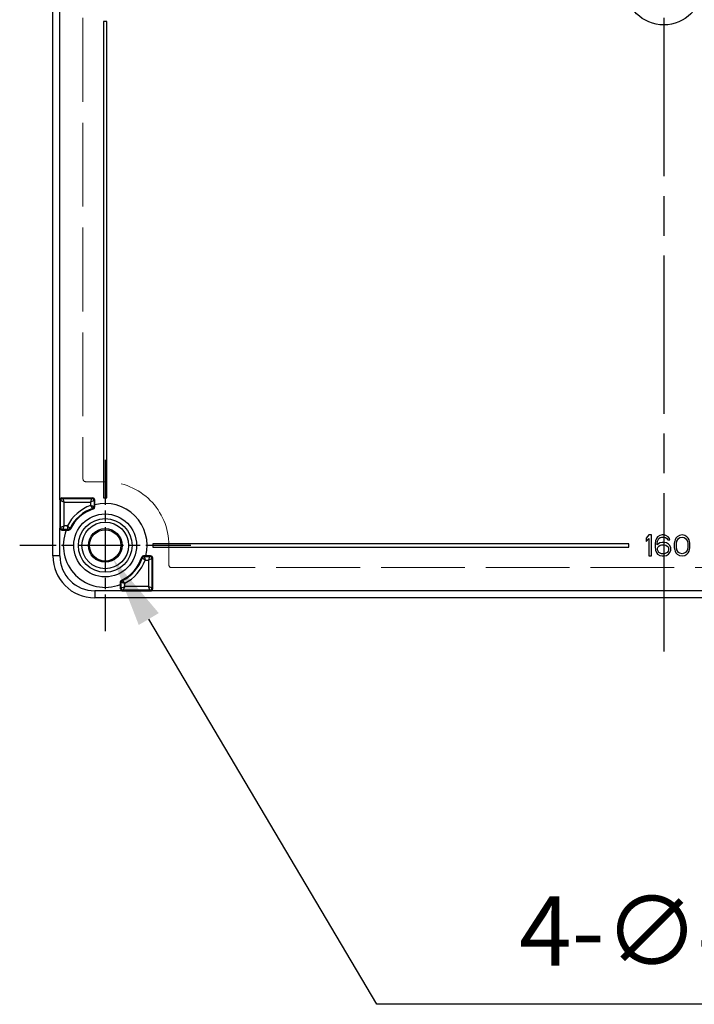
# Model space of a CAD drawing. Units: millimetres. Extents: x 0 to 3249, y 0 to 1120.
# Drawn here: x 1222 to 1319, y 311 to 452 of the extents above; entities that cross this region are included whole.
import ezdxf

# ---------------------------------------------------------------- set-up
doc = ezdxf.new("R2010")
doc.units = ezdxf.units.MM
doc.header["$LTSCALE"] = 4
for name, pattern in [('AM_ISO02W050x2', [3.75, 3, -0.75]), ('AM_ISO08W050', [18, 12, -1.5, 3, -1.5]), ('CHAIN', [0.3543, 0.2362, -0.0295, 0.0591, -0.0295])]:
    doc.linetypes.add(name, pattern=pattern)
for name, color, linetype, lineweight in [('AM_5', 3, 'Continuous', 25), ('AM_7', 4, 'AM_ISO08W050', 25), ('ﾎﾞﾃﾞｨｰ', 2, 'Continuous', 25), ('ﾎﾞﾃﾞｨｰ0', 2, 'AM_ISO02W050x2', 13)]:
    doc.layers.add(name, color=color, linetype=linetype, lineweight=lineweight)
doc.styles.add('Note Text (TK)', font='txt')
doc.dimstyles.new('Default - Method 1b (TK)', dxfattribs={"dimscale": 4, "dimtxt": 2.5, "dimasz": 2.5, "dimexe": 1, "dimexo": 1.5, "dimgap": 1, "dimtad": 1, "dimtoh": 1, "dimrnd": 1e-08, "dimdsep": 46, "dimtxsty": 'Note Text (TK)', "dimcen": 0.09, "dimdle": 5, "dimclrd": 100, "dimclre": 100, "dimclrt": 7, "dimadec": 1, "dimazin": 1, "dimtfac": 1, "dimtmove": 0, "dimatfit": 3, "dimfxl": 0, "dimtolj": 1, "dimlwd": -1, "dimlwe": -1, "dimarcsym": 0})

# ---------------------------------------------------------------- blocks, each defined once
blk = doc.blocks.new('*D47')
at = {"layer": 'AM_5', "color": 3, "transparency": 16777216}
for p, q in [((1273.51, 311.2), (1240.87, 366.34)), ((1418.6, 311.2), (1273.51, 311.2))]:
    blk.add_line(p, q, dxfattribs=at)
blk.add_solid([(1242.3, 367.19), (1239.43, 365.49), (1235.77, 374.94)], dxfattribs=at)
at = {"layer": 'Defpoints', "color": 0, "transparency": 16777216}
for p in [(1233.48, 378.82), (1235.77, 374.94)]:
    blk.add_point(p, dxfattribs=at)
at = {"layer": 'AM_5', "color": 2, "transparency": 16777216, "insert": (1293.9, 321.7), "char_height": 10, "attachment_point": 4, "style": 'Note Text (TK)'}
blk.add_mtext('\\A1;\\fＭＳ Ｐゴシック|b0|i0;\\H9.9492;4-∅4.5外部取付用穴', dxfattribs=at)

msp = doc.modelspace()

# ---------------------------------------------------------------- linework, layer by layer
at = {"layer": 'AM_7', "linetype": 'CHAIN', "ltscale": 23.990969}
msp.add_line((1314.628, 554.379), (1314.628, 359.379), dxfattribs=at)
at = {"layer": 'AM_7', "linetype": 'CHAIN', "ltscale": 6.806046}
for p, q in [((1234.628, 389.129), (1234.628, 364.629)), ((1246.878, 376.879), (1222.378, 376.879))]:
    msp.add_line(p, q, dxfattribs=at)
at = {"layer": 'ﾎﾞﾃﾞｨｰ'}
for p, q in [((1227.128, 375.379), (1227.128, 538.379)), ((1228.128, 383.401), (1228.128, 530.356)), ((1234.378, 451.879), (1234.378, 383.679)), ((1234.878, 451.879), (1234.378, 451.879)), ((1234.878, 383.679), (1234.878, 451.879)), ((1228.127, 383.379), (1228.127, 379.379)), ((1228.127, 383.379), (1228.227, 383.279)), ((1228.427, 383.679), (1232.828, 383.679)), ((1228.427, 383.679), (1228.527, 383.578)), ((1228.527, 383.578), (1232.727, 383.578)), ((1232.828, 383.679), (1232.727, 383.578)), ((1233.128, 383.379), (1233.027, 383.278)), ((1233.128, 382.688), (1233.128, 383.379)), ((1234.378, 383.679), (1234.878, 383.679)), ((1228.227, 379.479), (1228.227, 383.279)), ((1228.727, 379.679), (1228.727, 383.078)), ((1228.727, 383.078), (1232.527, 383.078)), ((1232.527, 383.078), (1232.527, 382.606)), ((1233.027, 383.278), (1233.027, 382.465)), ((1233.128, 382.688), (1233.136, 382.691)), ((1233.136, 382.386), (1233.136, 382.691)), ((1228.127, 379.379), (1228.227, 379.479)), ((1228.128, 375.379), (1228.128, 379.356)), ((1228.427, 379.079), (1228.527, 379.179)), ((1229.331, 379.179), (1228.527, 379.179)), ((1229.208, 379.679), (1228.727, 379.679)), ((1228.427, 379.079), (1229.046, 379.079)), ((1229.046, 379.079), (1229.042, 379.07)), ((1229.042, 379.07), (1229.4, 379.07)), ((1312.503, 378.379), (1312.128, 377.932)), ((1312.128, 377.932), (1312.128, 377.421)), ((1312.128, 377.421), (1312.503, 377.868)), ((1312.878, 378.379), (1312.503, 378.379)), ((1312.503, 377.868), (1312.503, 375.379)), ((1312.878, 375.379), (1312.878, 378.379)), ((1313.565, 377.868), (1313.44, 377.549)), ((1313.753, 378.124), (1313.565, 377.868)), ((1314.065, 378.315), (1313.753, 378.124)), ((1313.815, 377.677), (1313.94, 377.868)), ((1313.94, 377.868), (1314.128, 377.996)), ((1314.378, 378.379), (1314.065, 378.315)), ((1314.128, 377.996), (1314.315, 378.06)), ((1314.315, 378.06), (1314.69, 378.06)), ((1314.628, 378.379), (1314.378, 378.379)), ((1314.94, 378.315), (1314.628, 378.379)), ((1314.69, 378.06), (1314.878, 377.996)), ((1314.878, 377.996), (1315.065, 377.868)), ((1315.253, 378.124), (1314.94, 378.315)), ((1315.065, 377.868), (1315.19, 377.677)), ((1315.44, 377.868), (1315.253, 378.124)), ((1315.503, 377.677), (1315.44, 377.868)), ((1316.378, 377.932), (1316.253, 377.677)), ((1316.565, 378.124), (1316.378, 377.932)), ((1316.503, 377.485), (1316.753, 377.868)), ((1316.878, 378.315), (1316.565, 378.124)), ((1316.753, 377.868), (1316.94, 377.996)), ((1317.253, 378.379), (1316.878, 378.315)), ((1316.94, 377.996), (1317.253, 378.06)), ((1317.628, 378.315), (1317.253, 378.379)), ((1317.253, 378.06), (1317.565, 377.996)), ((1317.565, 377.996), (1317.753, 377.868)), ((1317.94, 378.124), (1317.628, 378.315)), ((1317.753, 377.868), (1318.003, 377.485)), ((1318.128, 377.932), (1317.94, 378.124)), ((1318.253, 377.677), (1318.128, 377.932)), ((1309.628, 377.129), (1241.428, 377.129)), ((1241.428, 377.129), (1241.428, 376.629)), ((1241.428, 376.629), (1309.628, 376.629)), ((1309.628, 376.629), (1309.628, 377.129)), ((1313.44, 377.549), (1313.378, 377.102)), ((1313.378, 377.102), (1313.378, 376.655)), ((1313.378, 376.655), (1313.44, 376.209)), ((1313.69, 377.102), (1313.753, 377.485)), ((1314.065, 377.23), (1313.69, 376.975)), ((1313.69, 376.975), (1313.69, 377.102)), ((1313.753, 377.485), (1313.815, 377.677)), ((1313.753, 376.464), (1313.815, 376.655)), ((1313.753, 376.272), (1313.753, 376.464)), ((1313.815, 376.655), (1313.94, 376.783)), ((1313.94, 376.783), (1314.128, 376.911)), ((1314.378, 377.294), (1314.065, 377.23)), ((1314.128, 376.911), (1314.315, 376.975)), ((1314.315, 376.975), (1314.753, 376.975)), ((1314.69, 377.294), (1314.378, 377.294)), ((1315.003, 377.23), (1314.69, 377.294)), ((1314.753, 376.975), (1314.94, 376.911)), ((1314.94, 376.911), (1315.128, 376.783)), ((1315.315, 377.038), (1315.003, 377.23)), ((1315.128, 376.783), (1315.253, 376.655)), ((1315.19, 377.677), (1315.503, 377.677)), ((1315.253, 376.655), (1315.315, 376.464)), ((1315.503, 376.847), (1315.315, 377.038)), ((1315.315, 376.464), (1315.315, 376.272)), ((1315.628, 376.528), (1315.503, 376.847)), ((1315.628, 376.209), (1315.628, 376.528)), ((1316.19, 377.485), (1316.128, 377.166)), ((1316.128, 377.166), (1316.128, 376.592)), ((1316.128, 376.592), (1316.19, 376.272)), ((1316.253, 377.677), (1316.19, 377.485)), ((1316.44, 377.102), (1316.503, 377.485)), ((1316.44, 376.655), (1316.44, 377.102)), ((1316.503, 376.272), (1316.44, 376.655)), ((1318.003, 377.485), (1318.065, 377.102)), ((1318.065, 376.655), (1318.003, 376.272)), ((1318.065, 377.102), (1318.065, 376.655)), ((1318.315, 377.485), (1318.253, 377.677)), ((1318.378, 377.166), (1318.315, 377.485)), ((1318.315, 376.272), (1318.378, 376.592)), ((1318.378, 376.592), (1318.378, 377.166)), ((1228.128, 375.379), (1227.128, 375.379)), ((1240.439, 375.388), (1240.135, 375.388)), ((1240.214, 375.278), (1241.029, 375.278)), ((1240.437, 375.379), (1240.439, 375.388)), ((1241.129, 375.379), (1240.437, 375.379)), ((1241.129, 375.379), (1241.029, 375.278)), ((1241.429, 375.079), (1241.329, 374.978)), ((1241.329, 374.978), (1241.329, 370.779)), ((1241.429, 370.679), (1241.429, 375.079)), ((1312.503, 375.379), (1312.878, 375.379)), ((1313.44, 376.209), (1313.565, 375.889)), ((1313.565, 375.889), (1313.753, 375.634)), ((1313.815, 376.081), (1313.753, 376.272)), ((1313.753, 375.634), (1314.065, 375.443)), ((1313.94, 375.889), (1313.815, 376.081)), ((1314.128, 375.762), (1313.94, 375.889)), ((1314.065, 375.443), (1314.378, 375.379)), ((1314.315, 375.698), (1314.128, 375.762)), ((1314.753, 375.698), (1314.315, 375.698)), ((1314.378, 375.379), (1314.69, 375.379)), ((1314.69, 375.379), (1315.003, 375.443)), ((1314.94, 375.762), (1314.753, 375.698)), ((1315.128, 375.889), (1314.94, 375.762)), ((1315.003, 375.443), (1315.315, 375.634)), ((1315.253, 376.081), (1315.128, 375.889)), ((1315.315, 376.272), (1315.253, 376.081)), ((1315.315, 375.634), (1315.503, 375.889)), ((1315.503, 375.889), (1315.628, 376.209)), ((1316.19, 376.272), (1316.253, 376.081)), ((1316.253, 376.081), (1316.378, 375.826)), ((1316.378, 375.826), (1316.565, 375.634)), ((1316.753, 375.889), (1316.503, 376.272)), ((1316.565, 375.634), (1316.878, 375.443)), ((1316.94, 375.762), (1316.753, 375.889)), ((1316.878, 375.443), (1317.253, 375.379)), ((1317.253, 375.698), (1316.94, 375.762)), ((1317.565, 375.762), (1317.253, 375.698)), ((1317.253, 375.379), (1317.628, 375.443)), ((1317.753, 375.889), (1317.565, 375.762)), ((1317.628, 375.443), (1317.94, 375.634)), ((1318.003, 376.272), (1317.753, 375.889)), ((1317.94, 375.634), (1318.128, 375.826)), ((1318.128, 375.826), (1318.253, 376.081)), ((1318.253, 376.081), (1318.315, 376.272)), ((1240.355, 374.778), (1240.829, 374.778)), ((1240.829, 374.778), (1240.829, 370.979)), ((1236.819, 371.293), (1236.819, 371.651)), ((1236.828, 371.297), (1236.819, 371.293)), ((1236.828, 370.679), (1236.828, 371.297)), ((1236.828, 370.679), (1236.928, 370.779)), ((1236.928, 370.779), (1236.928, 371.582)), ((1237.428, 370.979), (1237.428, 371.459)), ((1240.829, 370.979), (1237.428, 370.979)), ((1241.429, 370.679), (1241.329, 370.779)), ((1237.128, 370.379), (1233.128, 370.379)), ((1233.128, 370.379), (1233.128, 369.379)), ((1396.128, 369.379), (1233.128, 369.379)), ((1237.128, 370.379), (1237.228, 370.479)), ((1237.128, 370.379), (1241.129, 370.379)), ((1241.029, 370.479), (1237.228, 370.479)), ((1241.129, 370.379), (1241.029, 370.479)), ((1388.126, 370.379), (1241.129, 370.379))]:
    msp.add_line(p, q, dxfattribs=at)
for centre, radius in [((1314.628, 456.879), 5.5), ((1234.628, 376.879), 4.5), ((1234.628, 376.879), 3.84), ((1234.628, 376.879), 3.342), ((1234.628, 376.879), 2.407), ((1234.628, 376.879), 2.25)]:
    msp.add_circle(centre, radius, dxfattribs=at)
for centre, radius, start, end in [((1228.527, 383.278), 0.3, 90, 179.86827), ((1232.727, 383.278), 0.3, 0, 89.99564), ((1234.628, 376.879), 6.1, 110.13965, 152.67364), ((1234.628, 376.879), 5.6, 108.78865, 153.85052), ((1234.628, 376.879), 5.491, 108.0173, 154.52127), ((1232.837, 382.386), 0.3, 288.01693, 0.00037), ((1234.628, 376.879), 6, 345.60854, 104.39146), ((1228.527, 379.479), 0.3, 180, 269.99564), ((1234.628, 376.879), 6, 158.57936, 291.42064), ((1233.128, 375.379), 6, 180, 270), ((1233.128, 375.379), 5, 180, 270), ((1234.628, 376.879), 5.491, 295.47873, 341.9827), ((1234.628, 376.879), 5.6, 296.14948, 341.21135), ((1240.135, 375.088), 0.3, 89.99963, 161.98307), ((1241.029, 374.978), 0.3, 0, 89.99564), ((1234.628, 376.879), 6.1, 297.326, 339.86069), ((1237.128, 370.679), 0.3, 179.9991, 269.9913), ((1237.228, 370.779), 0.3, 180, 269.99564), ((1241.029, 370.779), 0.3, 270, 359.99564), ((1241.129, 370.679), 0.3, 270.00727, 0.0009)]:
    msp.add_arc(centre, radius, start, end, dxfattribs=at)
for centre, major_axis, ratio, start_param, end_param in [((1228.426, 383.379), (0.002, -0.299), 0.998017, 4.6307973, 4.7054936), ((1228.427, 383.379), (-0.212, 0.212), 0.9999239, 5.4978252, 6.993997), ((1228.727, 383.078), (0.2, -0.5), 0.00001, 3.1503459, 4.7123361), ((1232.527, 383.078), (-0.2, -0.5), 0.00001, 1.5709256, 3.132886), ((1232.828, 383.379), (0.212, 0.212), 0.9999239, 5.4978252, 7.0685454), ((1232.527, 383.078), (-0.5, -0.2), 0.00001, 3.1503378, 4.7123321), ((1232.727, 382.465), (0.284, 0.097), 0.9999814, 4.712389, 5.9552069), ((1228.426, 379.379), (-0.002, -0.299), 0.9980175, 4.7192965, 4.7939927), ((1228.427, 379.379), (-0.212, -0.212), 0.9999239, 5.5723736, 7.0685454), ((1228.727, 379.679), (-0.5, -0.2), 0.00001, 0.0087441, 1.5707389), ((1228.727, 379.679), (-0.2, -0.5), 0.00001, 4.7125167, 6.274476), ((1229.331, 379.479), (0.3, 0), 0.9999767, 4.712389, 5.8267435), ((1240.214, 374.978), (-0.3, 0), 0.9999814, 4.712389, 5.955207), ((1240.829, 374.778), (-0.2, -0.5), 0.00001, 1.5709115, 3.1328579), ((1240.829, 374.778), (-0.5, -0.2), 0.00001, 3.1503407, 4.7123104), ((1241.129, 375.079), (0.212, 0.212), 0.9999239, 5.4978252, 7.0685454), ((1237.228, 371.582), (-0.269, -0.132), 0.9999767, 4.712389, 5.8267434), ((1237.428, 370.979), (-0.5, -0.2), 0.00001, 0.0087486, 1.570718), ((1237.428, 370.979), (-0.2, -0.5), 0.0000106, 0.0087358, 1.5707712), ((1240.829, 370.979), (0.2, -0.5), 0.00001, 0.0087437, 1.5707156), ((1240.829, 370.979), (0.5, -0.2), 0.0000106, 0.0087373, 1.5707719)]:
    msp.add_ellipse(centre, major_axis=major_axis, ratio=ratio, start_param=start_param, end_param=end_param, dxfattribs=at)
for points, knots in [([(1228.727, 383.078), (1228.706, 383.087), (1228.685, 383.095), (1228.665, 383.103), (1228.645, 383.111), (1228.626, 383.119), (1228.606, 383.127), (1228.603, 383.128), (1228.6, 383.129), (1228.597, 383.131), (1228.58, 383.137), (1228.564, 383.144), (1228.548, 383.15), (1228.544, 383.152), (1228.539, 383.154), (1228.535, 383.156), (1228.52, 383.161), (1228.507, 383.167), (1228.493, 383.172), (1228.487, 383.175), (1228.481, 383.177), (1228.476, 383.179), (1228.464, 383.184), (1228.452, 383.188), (1228.441, 383.193), (1228.435, 383.196), (1228.428, 383.198), (1228.422, 383.201), (1228.412, 383.204), (1228.403, 383.208), (1228.395, 383.212), (1228.387, 383.214), (1228.381, 383.217), (1228.374, 383.22), (1228.367, 383.223), (1228.36, 383.225), (1228.354, 383.228), (1228.346, 383.231), (1228.339, 383.234), (1228.332, 383.236), (1228.327, 383.238), (1228.322, 383.241), (1228.317, 383.242), (1228.31, 383.245), (1228.303, 383.248), (1228.296, 383.251), (1228.293, 383.252), (1228.289, 383.254), (1228.286, 383.255), (1228.279, 383.258), (1228.273, 383.26), (1228.267, 383.263), (1228.265, 383.264), (1228.263, 383.264), (1228.261, 383.265), (1228.255, 383.268), (1228.249, 383.27), (1228.245, 383.271), (1228.244, 383.272), (1228.243, 383.272), (1228.242, 383.272), (1228.237, 383.274), (1228.234, 383.276), (1228.231, 383.277), (1228.229, 383.278), (1228.227, 383.279), (1228.227, 383.279)], [0, 0, 0, 0, 0.07692308, 0.07692308, 0.07692308, 0.15384615, 0.15384615, 0.15384615, 0.16633955, 0.16633955, 0.16633955, 0.23076923, 0.23076923, 0.23076923, 0.24951299, 0.24951299, 0.24951299, 0.30769231, 0.30769231, 0.30769231, 0.33270189, 0.33270189, 0.33270189, 0.38461538, 0.38461538, 0.38461538, 0.41594019, 0.41594019, 0.41594019, 0.46153846, 0.46153846, 0.46153846, 0.49918135, 0.49918135, 0.49918135, 0.53846154, 0.53846154, 0.53846154, 0.58211329, 0.58211329, 0.58211329, 0.61538462, 0.61538462, 0.61538462, 0.66545882, 0.66545882, 0.66545882, 0.69230769, 0.69230769, 0.69230769, 0.74864957, 0.74864957, 0.74864957, 0.76923077, 0.76923077, 0.76923077, 0.83182428, 0.83182428, 0.83182428, 0.84615385, 0.84615385, 0.84615385, 0.92307692, 0.92307692, 0.92307692, 0.99999806, 0.99999806, 0.99999806, 0.99999806]), ([(1232.527, 382.606), (1232.548, 382.6), (1232.569, 382.595), (1232.589, 382.589), (1232.608, 382.584), (1232.627, 382.578), (1232.646, 382.573), (1232.665, 382.568), (1232.684, 382.562), (1232.703, 382.557), (1232.722, 382.552), (1232.741, 382.546), (1232.759, 382.541), (1232.777, 382.536), (1232.794, 382.531), (1232.81, 382.527), (1232.827, 382.522), (1232.843, 382.517), (1232.858, 382.513), (1232.872, 382.509), (1232.886, 382.505), (1232.899, 382.501), (1232.912, 382.498), (1232.925, 382.494), (1232.936, 382.491), (1232.947, 382.488), (1232.958, 382.485), (1232.968, 382.482), (1232.977, 382.479), (1232.986, 382.477), (1232.993, 382.475), (1233.001, 382.472), (1233.007, 382.471), (1233.012, 382.469), (1233.017, 382.468), (1233.021, 382.467), (1233.023, 382.466), (1233.026, 382.465), (1233.027, 382.465), (1233.027, 382.465)], [0, 0, 0, 0, 0.0769231, 0.0769231, 0.0769231, 0.1538462, 0.1538462, 0.1538462, 0.2307692, 0.2307692, 0.2307692, 0.3076923, 0.3076923, 0.3076923, 0.3846154, 0.3846154, 0.3846154, 0.4615385, 0.4615385, 0.4615385, 0.5384615, 0.5384615, 0.5384615, 0.6153846, 0.6153846, 0.6153846, 0.6923077, 0.6923077, 0.6923077, 0.7692308, 0.7692308, 0.7692308, 0.8461538, 0.8461538, 0.8461538, 0.9230769, 0.9230769, 0.9230769, 1, 1, 1, 1]), ([(1232.824, 382.181), (1232.824, 382.181), (1232.823, 382.182), (1232.822, 382.184), (1232.82, 382.186), (1232.818, 382.19), (1232.815, 382.194), (1232.812, 382.198), (1232.809, 382.204), (1232.804, 382.21), (1232.8, 382.216), (1232.795, 382.224), (1232.789, 382.232), (1232.784, 382.24), (1232.777, 382.249), (1232.771, 382.259), (1232.764, 382.269), (1232.757, 382.279), (1232.749, 382.291), (1232.742, 382.302), (1232.734, 382.314), (1232.725, 382.326), (1232.716, 382.339), (1232.707, 382.352), (1232.697, 382.366), (1232.687, 382.38), (1232.677, 382.395), (1232.666, 382.411), (1232.656, 382.426), (1232.645, 382.441), (1232.633, 382.457), (1232.622, 382.473), (1232.611, 382.49), (1232.599, 382.506), (1232.588, 382.522), (1232.576, 382.538), (1232.564, 382.555), (1232.552, 382.571), (1232.54, 382.589), (1232.527, 382.606)], [0, 0, 0, 0, 0.0769231, 0.0769231, 0.0769231, 0.1538462, 0.1538462, 0.1538462, 0.2307692, 0.2307692, 0.2307692, 0.3076923, 0.3076923, 0.3076923, 0.3846154, 0.3846154, 0.3846154, 0.4615385, 0.4615385, 0.4615385, 0.5384615, 0.5384615, 0.5384615, 0.6153846, 0.6153846, 0.6153846, 0.6923077, 0.6923077, 0.6923077, 0.7692308, 0.7692308, 0.7692308, 0.8461538, 0.8461538, 0.8461538, 0.9230769, 0.9230769, 0.9230769, 1, 1, 1, 1]), ([(1232.929, 382.101), (1232.917, 382.11), (1232.906, 382.119), (1232.894, 382.128), (1232.882, 382.137), (1232.871, 382.146), (1232.859, 382.154), (1232.858, 382.155), (1232.857, 382.156), (1232.856, 382.157), (1232.845, 382.165), (1232.835, 382.173), (1232.824, 382.181)], [0, 0, 0, 0, 0.3379886, 0.3379886, 0.3379886, 0.6666667, 0.6666667, 0.6666667, 0.6986141, 0.6986141, 0.6986141, 1, 1, 1, 1]), ([(1233.136, 382.386), (1233.124, 382.395), (1233.112, 382.404), (1233.1, 382.413), (1233.088, 382.421), (1233.076, 382.43), (1233.064, 382.439), (1233.052, 382.447), (1233.039, 382.456), (1233.027, 382.465)], [0, 0, 0, 0, 0.3333333, 0.3333333, 0.3333333, 0.6666667, 0.6666667, 0.6666667, 1, 1, 1, 1]), ([(1229.331, 379.179), (1229.331, 379.179), (1229.331, 379.181), (1229.33, 379.183), (1229.33, 379.186), (1229.329, 379.189), (1229.328, 379.194), (1229.326, 379.199), (1229.325, 379.205), (1229.323, 379.212), (1229.321, 379.219), (1229.319, 379.227), (1229.317, 379.236), (1229.315, 379.245), (1229.312, 379.255), (1229.31, 379.267), (1229.307, 379.278), (1229.304, 379.29), (1229.3, 379.304), (1229.297, 379.317), (1229.294, 379.331), (1229.29, 379.346), (1229.286, 379.361), (1229.282, 379.376), (1229.278, 379.393), (1229.274, 379.41), (1229.27, 379.427), (1229.265, 379.445), (1229.261, 379.463), (1229.256, 379.482), (1229.252, 379.501), (1229.247, 379.521), (1229.242, 379.54), (1229.237, 379.56), (1229.232, 379.58), (1229.227, 379.6), (1229.223, 379.62), (1229.218, 379.64), (1229.213, 379.66), (1229.208, 379.679)], [0, 0, 0, 0, 0.0769231, 0.0769231, 0.0769231, 0.1538462, 0.1538462, 0.1538462, 0.2307692, 0.2307692, 0.2307692, 0.3076923, 0.3076923, 0.3076923, 0.3846154, 0.3846154, 0.3846154, 0.4615385, 0.4615385, 0.4615385, 0.5384615, 0.5384615, 0.5384615, 0.6153846, 0.6153846, 0.6153846, 0.6923077, 0.6923077, 0.6923077, 0.7692308, 0.7692308, 0.7692308, 0.8461538, 0.8461538, 0.8461538, 0.9230769, 0.9230769, 0.9230769, 1, 1, 1, 1]), ([(1229.208, 379.679), (1229.223, 379.666), (1229.239, 379.653), (1229.254, 379.639), (1229.27, 379.626), (1229.285, 379.612), (1229.301, 379.599), (1229.316, 379.586), (1229.332, 379.573), (1229.347, 379.56), (1229.362, 379.547), (1229.377, 379.534), (1229.391, 379.522), (1229.405, 379.51), (1229.419, 379.499), (1229.432, 379.488), (1229.445, 379.477), (1229.457, 379.466), (1229.469, 379.456), (1229.47, 379.455), (1229.472, 379.454), (1229.474, 379.453), (1229.484, 379.444), (1229.493, 379.436), (1229.502, 379.429), (1229.504, 379.427), (1229.505, 379.426), (1229.507, 379.425), (1229.516, 379.417), (1229.524, 379.411), (1229.531, 379.404), (1229.533, 379.403), (1229.534, 379.402), (1229.536, 379.4), (1229.543, 379.395), (1229.55, 379.389), (1229.556, 379.384), (1229.557, 379.383), (1229.558, 379.382), (1229.56, 379.381), (1229.565, 379.376), (1229.57, 379.372), (1229.575, 379.368), (1229.576, 379.367), (1229.577, 379.366), (1229.578, 379.365), (1229.582, 379.362), (1229.586, 379.359), (1229.589, 379.357), (1229.59, 379.356), (1229.591, 379.355), (1229.591, 379.355), (1229.594, 379.353), (1229.596, 379.351), (1229.597, 379.35), (1229.598, 379.349), (1229.598, 379.349), (1229.599, 379.349), (1229.6, 379.348), (1229.6, 379.347), (1229.601, 379.347)], [0, 0, 0, 0, 0.0769231, 0.0769231, 0.0769231, 0.1538462, 0.1538462, 0.1538462, 0.2307692, 0.2307692, 0.2307692, 0.3076923, 0.3076923, 0.3076923, 0.3846154, 0.3846154, 0.3846154, 0.4615385, 0.4615385, 0.4615385, 0.4717747, 0.4717747, 0.4717747, 0.5384615, 0.5384615, 0.5384615, 0.5503922, 0.5503922, 0.5503922, 0.6153846, 0.6153846, 0.6153846, 0.6290244, 0.6290244, 0.6290244, 0.6923077, 0.6923077, 0.6923077, 0.7076515, 0.7076515, 0.7076515, 0.7692308, 0.7692308, 0.7692308, 0.7862912, 0.7862912, 0.7862912, 0.8461538, 0.8461538, 0.8461538, 0.8650053, 0.8650053, 0.8650053, 0.9230769, 0.9230769, 0.9230769, 0.9435064, 0.9435064, 0.9435064, 1, 1, 1, 1]), ([(1229.4, 379.07), (1229.392, 379.082), (1229.384, 379.094), (1229.377, 379.107), (1229.369, 379.119), (1229.362, 379.131), (1229.354, 379.143), (1229.346, 379.155), (1229.339, 379.167), (1229.331, 379.179)], [0, 0, 0, 0, 0.3333333, 0.3333333, 0.3333333, 0.6666667, 0.6666667, 0.6666667, 1, 1, 1, 1]), ([(1229.671, 379.241), (1229.659, 379.216), (1229.643, 379.193), (1229.606, 379.151), (1229.584, 379.132), (1229.536, 379.101), (1229.509, 379.089), (1229.455, 379.074), (1229.427, 379.07), (1229.4, 379.07)], [-0.033838778, -0.033838778, -0.033838778, -0.033838778, -0.025551371, -0.025551371, -0.016919889, -0.016919889, -0.008288413, -0.008288413, -0.000001, -0.000001, -0.000001, -0.000001]), ([(1229.671, 379.241), (1229.663, 379.253), (1229.655, 379.265), (1229.647, 379.276), (1229.647, 379.277), (1229.647, 379.277), (1229.647, 379.277), (1229.639, 379.289), (1229.631, 379.3), (1229.624, 379.312), (1229.623, 379.313), (1229.622, 379.314), (1229.622, 379.315), (1229.615, 379.326), (1229.608, 379.336), (1229.601, 379.347)], [0, 0, 0, 0, 0.3333333, 0.3333333, 0.3333333, 0.3379791, 0.3379791, 0.3379791, 0.6666667, 0.6666667, 0.6666667, 0.6986012, 0.6986012, 0.6986012, 1, 1, 1, 1]), ([(1239.85, 375.18), (1239.859, 375.169), (1239.868, 375.157), (1239.877, 375.145), (1239.877, 375.145), (1239.877, 375.145), (1239.877, 375.145), (1239.886, 375.133), (1239.895, 375.122), (1239.903, 375.11), (1239.904, 375.109), (1239.905, 375.108), (1239.906, 375.107), (1239.914, 375.096), (1239.922, 375.086), (1239.93, 375.075)], [0, 0, 0, 0, 0.3333333, 0.3333333, 0.3333333, 0.3379887, 0.3379887, 0.3379887, 0.6666667, 0.6666667, 0.6666667, 0.6986144, 0.6986144, 0.6986144, 1, 1, 1, 1]), ([(1240.355, 374.778), (1240.339, 374.79), (1240.322, 374.802), (1240.305, 374.815), (1240.288, 374.827), (1240.271, 374.839), (1240.254, 374.851), (1240.237, 374.863), (1240.22, 374.875), (1240.204, 374.886), (1240.188, 374.898), (1240.172, 374.909), (1240.156, 374.92), (1240.141, 374.93), (1240.126, 374.941), (1240.112, 374.95), (1240.098, 374.96), (1240.085, 374.969), (1240.072, 374.978), (1240.07, 374.979), (1240.068, 374.981), (1240.067, 374.982), (1240.056, 374.989), (1240.046, 374.996), (1240.036, 375.003), (1240.034, 375.004), (1240.032, 375.005), (1240.03, 375.007), (1240.021, 375.013), (1240.012, 375.019), (1240.004, 375.024), (1240.003, 375.026), (1240.001, 375.027), (1239.999, 375.028), (1239.992, 375.033), (1239.984, 375.038), (1239.978, 375.042), (1239.976, 375.043), (1239.975, 375.044), (1239.973, 375.046), (1239.967, 375.05), (1239.962, 375.053), (1239.957, 375.056), (1239.956, 375.057), (1239.955, 375.058), (1239.953, 375.059), (1239.949, 375.062), (1239.946, 375.064), (1239.942, 375.066), (1239.941, 375.067), (1239.94, 375.068), (1239.94, 375.068), (1239.937, 375.07), (1239.935, 375.072), (1239.933, 375.073), (1239.933, 375.073), (1239.932, 375.073), (1239.932, 375.074), (1239.931, 375.075), (1239.93, 375.075), (1239.93, 375.075)], [0, 0, 0, 0, 0.0769231, 0.0769231, 0.0769231, 0.1538462, 0.1538462, 0.1538462, 0.2307692, 0.2307692, 0.2307692, 0.3076923, 0.3076923, 0.3076923, 0.3846154, 0.3846154, 0.3846154, 0.4615385, 0.4615385, 0.4615385, 0.4721076, 0.4721076, 0.4721076, 0.5384615, 0.5384615, 0.5384615, 0.5507809, 0.5507809, 0.5507809, 0.6153846, 0.6153846, 0.6153846, 0.6294693, 0.6294693, 0.6294693, 0.6923077, 0.6923077, 0.6923077, 0.7081519, 0.7081519, 0.7081519, 0.7692308, 0.7692308, 0.7692308, 0.7868496, 0.7868496, 0.7868496, 0.8461538, 0.8461538, 0.8461538, 0.865622, 0.865622, 0.865622, 0.9230769, 0.9230769, 0.9230769, 0.9441694, 0.9441694, 0.9441694, 1, 1, 1, 1]), ([(1240.135, 375.388), (1240.144, 375.375), (1240.153, 375.363), (1240.161, 375.351), (1240.162, 375.351), (1240.162, 375.351), (1240.162, 375.351), (1240.171, 375.337), (1240.181, 375.324), (1240.19, 375.311), (1240.198, 375.3), (1240.206, 375.289), (1240.214, 375.278)], [0, 0, 0, 0, 0.3333333, 0.3333333, 0.3333333, 0.337998, 0.337998, 0.337998, 0.6986324, 0.6986324, 0.6986324, 1, 1, 1, 1]), ([(1240.214, 375.278), (1240.214, 375.278), (1240.214, 375.277), (1240.215, 375.274), (1240.216, 375.272), (1240.217, 375.268), (1240.218, 375.264), (1240.219, 375.259), (1240.221, 375.253), (1240.223, 375.246), (1240.225, 375.239), (1240.227, 375.231), (1240.23, 375.222), (1240.232, 375.213), (1240.235, 375.203), (1240.239, 375.191), (1240.242, 375.18), (1240.245, 375.168), (1240.249, 375.155), (1240.253, 375.142), (1240.257, 375.127), (1240.261, 375.113), (1240.265, 375.098), (1240.27, 375.082), (1240.274, 375.065), (1240.279, 375.049), (1240.284, 375.031), (1240.289, 375.013), (1240.294, 374.995), (1240.3, 374.976), (1240.305, 374.957), (1240.31, 374.938), (1240.316, 374.918), (1240.322, 374.898), (1240.327, 374.878), (1240.333, 374.858), (1240.338, 374.838), (1240.344, 374.818), (1240.35, 374.798), (1240.355, 374.778)], [0, 0, 0, 0, 0.0769231, 0.0769231, 0.0769231, 0.1538462, 0.1538462, 0.1538462, 0.2307692, 0.2307692, 0.2307692, 0.3076923, 0.3076923, 0.3076923, 0.3846154, 0.3846154, 0.3846154, 0.4615385, 0.4615385, 0.4615385, 0.5384615, 0.5384615, 0.5384615, 0.6153846, 0.6153846, 0.6153846, 0.6923077, 0.6923077, 0.6923077, 0.7692308, 0.7692308, 0.7692308, 0.8461538, 0.8461538, 0.8461538, 0.9230769, 0.9230769, 0.9230769, 1, 1, 1, 1]), ([(1236.819, 371.651), (1236.819, 371.678), (1236.823, 371.706), (1236.838, 371.76), (1236.85, 371.787), (1236.881, 371.835), (1236.899, 371.857), (1236.942, 371.894), (1236.965, 371.91), (1236.99, 371.922)], [-0.033838778, -0.033838778, -0.033838778, -0.033838778, -0.025551365, -0.025551365, -0.016919889, -0.016919889, -0.008288407, -0.008288407, -0.000001, -0.000001, -0.000001, -0.000001]), ([(1236.819, 371.651), (1236.831, 371.643), (1236.843, 371.635), (1236.855, 371.628), (1236.856, 371.628), (1236.856, 371.628), (1236.856, 371.628), (1236.868, 371.62), (1236.88, 371.613), (1236.892, 371.605), (1236.893, 371.604), (1236.894, 371.604), (1236.895, 371.603), (1236.906, 371.596), (1236.917, 371.589), (1236.928, 371.582)], [0, 0, 0, 0, 0.3333333, 0.3333333, 0.3333333, 0.337976, 0.337976, 0.337976, 0.6666667, 0.6666667, 0.6666667, 0.6985954, 0.6985954, 0.6985954, 1, 1, 1, 1]), ([(1237.428, 371.459), (1237.407, 371.464), (1237.387, 371.469), (1237.367, 371.474), (1237.348, 371.479), (1237.329, 371.483), (1237.31, 371.488), (1237.307, 371.489), (1237.304, 371.49), (1237.301, 371.49), (1237.285, 371.494), (1237.269, 371.498), (1237.253, 371.502), (1237.249, 371.503), (1237.244, 371.504), (1237.24, 371.505), (1237.226, 371.509), (1237.212, 371.512), (1237.198, 371.516), (1237.192, 371.517), (1237.187, 371.518), (1237.181, 371.52), (1237.169, 371.523), (1237.157, 371.526), (1237.146, 371.528), (1237.139, 371.53), (1237.133, 371.532), (1237.127, 371.533), (1237.117, 371.535), (1237.108, 371.538), (1237.099, 371.54), (1237.092, 371.542), (1237.085, 371.543), (1237.078, 371.545), (1237.071, 371.547), (1237.064, 371.549), (1237.057, 371.55), (1237.05, 371.552), (1237.043, 371.554), (1237.036, 371.556), (1237.031, 371.557), (1237.025, 371.558), (1237.02, 371.56), (1237.013, 371.561), (1237.006, 371.563), (1236.999, 371.565), (1236.996, 371.566), (1236.992, 371.567), (1236.988, 371.567), (1236.981, 371.569), (1236.975, 371.571), (1236.969, 371.572), (1236.967, 371.573), (1236.965, 371.573), (1236.962, 371.574), (1236.957, 371.575), (1236.952, 371.577), (1236.947, 371.578), (1236.946, 371.578), (1236.945, 371.578), (1236.944, 371.579), (1236.939, 371.58), (1236.936, 371.58), (1236.933, 371.581), (1236.933, 371.581), (1236.933, 371.581), (1236.932, 371.581), (1236.93, 371.582), (1236.928, 371.582), (1236.928, 371.582)], [0, 0, 0, 0, 0.0769231, 0.0769231, 0.0769231, 0.1538462, 0.1538462, 0.1538462, 0.1658153, 0.1658153, 0.1658153, 0.2307692, 0.2307692, 0.2307692, 0.2487142, 0.2487142, 0.2487142, 0.3076923, 0.3076923, 0.3076923, 0.3316469, 0.3316469, 0.3316469, 0.3846154, 0.3846154, 0.3846154, 0.4145856, 0.4145856, 0.4145856, 0.4615385, 0.4615385, 0.4615385, 0.4976227, 0.4976227, 0.4976227, 0.5384615, 0.5384615, 0.5384615, 0.5802753, 0.5802753, 0.5802753, 0.6153846, 0.6153846, 0.6153846, 0.6633278, 0.6633278, 0.6633278, 0.6923077, 0.6923077, 0.6923077, 0.746261, 0.746261, 0.746261, 0.7692308, 0.7692308, 0.7692308, 0.8291796, 0.8291796, 0.8291796, 0.8461538, 0.8461538, 0.8461538, 0.9120963, 0.9120963, 0.9120963, 0.9230769, 0.9230769, 0.9230769, 1, 1, 1, 1]), ([(1236.99, 371.922), (1237.002, 371.914), (1237.014, 371.906), (1237.025, 371.898), (1237.026, 371.898), (1237.026, 371.898), (1237.026, 371.898), (1237.037, 371.89), (1237.049, 371.882), (1237.061, 371.875), (1237.062, 371.874), (1237.063, 371.873), (1237.064, 371.873), (1237.075, 371.866), (1237.085, 371.859), (1237.096, 371.852)], [0, 0, 0, 0, 0.3333333, 0.3333333, 0.3333333, 0.3379789, 0.3379789, 0.3379789, 0.6666667, 0.6666667, 0.6666667, 0.6986009, 0.6986009, 0.6986009, 1, 1, 1, 1]), ([(1237.096, 371.852), (1237.096, 371.852), (1237.097, 371.85), (1237.099, 371.848), (1237.1, 371.846), (1237.103, 371.843), (1237.106, 371.839), (1237.109, 371.835), (1237.113, 371.83), (1237.118, 371.824), (1237.123, 371.819), (1237.129, 371.812), (1237.135, 371.804), (1237.142, 371.796), (1237.149, 371.788), (1237.156, 371.779), (1237.164, 371.77), (1237.172, 371.76), (1237.18, 371.75), (1237.189, 371.74), (1237.198, 371.729), (1237.208, 371.717), (1237.218, 371.705), (1237.228, 371.693), (1237.239, 371.68), (1237.25, 371.667), (1237.262, 371.653), (1237.274, 371.639), (1237.286, 371.625), (1237.298, 371.61), (1237.311, 371.596), (1237.323, 371.581), (1237.336, 371.566), (1237.349, 371.551), (1237.361, 371.536), (1237.374, 371.522), (1237.387, 371.506), (1237.4, 371.491), (1237.414, 371.475), (1237.428, 371.459)], [0, 0, 0, 0, 0.0769231, 0.0769231, 0.0769231, 0.1538462, 0.1538462, 0.1538462, 0.2307692, 0.2307692, 0.2307692, 0.3076923, 0.3076923, 0.3076923, 0.3846154, 0.3846154, 0.3846154, 0.4615385, 0.4615385, 0.4615385, 0.5384615, 0.5384615, 0.5384615, 0.6153846, 0.6153846, 0.6153846, 0.6923077, 0.6923077, 0.6923077, 0.7692308, 0.7692308, 0.7692308, 0.8461538, 0.8461538, 0.8461538, 0.9230769, 0.9230769, 0.9230769, 1, 1, 1, 1])]:
    msp.add_open_spline(points, degree=3, knots=knots, dxfattribs=at)
at = {"layer": 'ﾎﾞﾃﾞｨｰ0'}
for p, q in [((1231.446, 527.379), (1231.446, 386.379)), ((1231.828, 385.998), (1234.628, 385.998)), ((1243.746, 376.879), (1243.746, 374.079)), ((1244.128, 373.698), (1385.128, 373.698))]:
    msp.add_line(p, q, dxfattribs=at)
for centre, radius, start, end in [((1231.828, 386.379), 0.381, 180, 270), ((1234.628, 376.879), 9.119, 0, 90), ((1244.128, 374.079), 0.381, 180, 270)]:
    msp.add_arc(centre, radius, start, end, dxfattribs=at)

# ---------------------------------------------------------------- dimensions: what is measured, and where the dimension line sits
at = {"layer": 'AM_5'}
dim = msp.add_diameter_dim_2p(p1=(1233.482, 378.815), p2=(1235.774, 374.943), text='\\fＭＳ Ｐゴシック|b0|i0;\\H9.9492;4-<>外部取付用穴', dimstyle='Default - Method 1b (TK)', override={"dimtih": 1, "dimcen": 0, "dimclrd": 3, "dimclrt": 2, "dimtofl": 0}, dxfattribs=at)
dim.commit()
dim.dimension.update_dxf_attribs({"geometry": '*D47', "text_midpoint": (1356.249, 311.199), "dimtype": 163})

doc.saveas('drawing.dxf')
